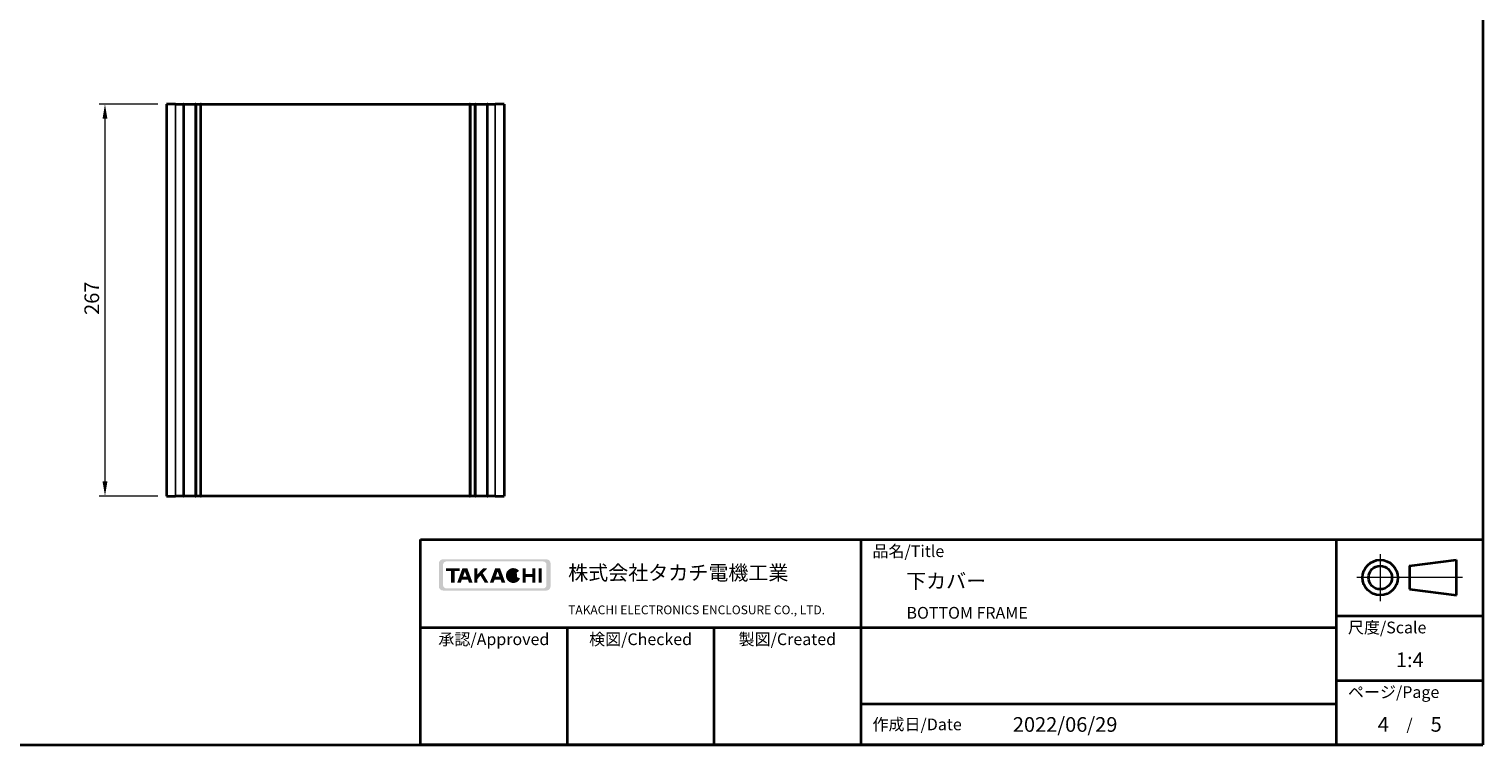
# Model space of a CAD drawing. Units: millimetres. Extents: x 0 to 6687, y 0 to 1124.
# Drawn here: x 4709 to 5700, y 0 to 488 of the extents above; entities that cross this region are included whole.
import ezdxf
from ezdxf.enums import TextEntityAlignment as Align

# ---------------------------------------------------------------- set-up
doc = ezdxf.new("R2010")
doc.units = ezdxf.units.MM
doc.header["$LTSCALE"] = 2.5
doc.layers.get('Defpoints').update_dxf_attribs({"lineweight": 25})
for name, color, linetype, lineweight in [('Border (ISO)', 7, 'Continuous', 35), ('Dimension (ISO)', 7, 'Continuous', 18), ('Dimension (ISO) @ 1', 7, 'Continuous', 18), ('Title (ISO)', 7, 'Continuous', 35), ('Visible (ISO)', 7, 'Continuous', 35), ('Visible Narrow (ISO)', 7, 'Continuous', 25)]:
    doc.layers.add(name, color=color, linetype=linetype, lineweight=lineweight)
doc.layers.add('Hatch (ISO)', color=1, linetype='Continuous', lineweight=18, true_color=0xff0000)
doc.styles.add('Note Text (TK)', font='MS PGothic.ttf')
doc.styles.add('文字スタイル67', font='arial.ttf')
doc.dimstyles.new('Default - Method 1b (TK)', dxfattribs={"dimscale": 2.5, "dimtxt": 2.5, "dimasz": 2.5, "dimexe": 1, "dimexo": 1.5, "dimgap": 1, "dimtad": 1, "dimrnd": 1e-08, "dimdsep": 46, "dimtxsty": 'Note Text (TK)', "dimcen": 0.09, "dimdle": 5, "dimclrd": 100, "dimclre": 100, "dimclrt": 7, "dimadec": 1, "dimazin": 1, "dimtfac": 1, "dimtmove": 0, "dimatfit": 3, "dimfxl": 0, "dimtolj": 1, "dimlwd": -1, "dimlwe": -1, "dimarcsym": 0})

# ---------------------------------------------------------------- blocks, each defined once
blk = doc.blocks.new('図面枠 tk図枠')
at = {"layer": 'Border (ISO)'}
for p in [(405.5, 289), (14.5, 8)]:
    blk.add_line(p, (405.5, 8), dxfattribs=at)
blk = doc.blocks.new('表題欄 tk表題欄')
at = {"layer": 'Hatch (ISO)'}
h = blk.add_hatch(color=256, dxfattribs=at)
edge = h.paths.add_edge_path(flags=0)
edge.add_arc((95.58, 236.3), 0.596, 270, 360)
edge.add_line((96.17, 236.3), (96.17, 239.71))
edge.add_arc((95.58, 239.71), 0.596, 0, 90)
edge.add_line((95.58, 240.31), (79.14, 240.31))
edge.add_arc((79.14, 239.71), 0.596, 90, 180)
edge.add_line((78.54, 239.71), (78.54, 236.3))
edge.add_arc((79.14, 236.3), 0.596, 180, 270)
edge.add_line((79.14, 235.7), (95.58, 235.7))
edge = h.paths.add_edge_path()
edge.add_line((77.84, 239.96), (77.84, 236.05))
edge.add_arc((78.54, 236.05), 0.702, 180, 270)
edge.add_line((78.54, 235.35), (96.17, 235.35))
edge.add_arc((96.17, 236.05), 0.702, 270, 360)
edge.add_line((96.87, 236.05), (96.87, 239.96))
edge.add_arc((96.17, 239.96), 0.702, 0, 90)
edge.add_line((96.17, 240.66), (78.54, 240.66))
edge.add_arc((78.54, 239.96), 0.702, 90, 180)
for points in [[(79.07, 239.15), (79.07, 238.66), (79.92, 238.66), (79.92, 236.66), (80.51, 236.66), (80.51, 238.66), (81.36, 238.66), (81.36, 239.15)], [(85.68, 236.66), (84.94, 237.89), (84.42, 237.32), (84.42, 236.66), (83.9, 236.66), (83.9, 239.15), (84.42, 239.15), (84.42, 238.1), (85.39, 239.15), (86.11, 239.15), (85.32, 238.3), (86.3, 236.66)], [(92.09, 239.15), (92.09, 236.66), (92.61, 236.66), (92.61, 237.66), (93.77, 237.66), (93.77, 236.66), (94.29, 236.66), (94.29, 239.15), (93.77, 239.15), (93.77, 238.15), (92.61, 238.15), (92.61, 239.15)], [(94.84, 239.15), (94.84, 236.66), (95.36, 236.66), (95.36, 239.15)]]:
    blk.add_hatch(color=256, dxfattribs=at).paths.add_polyline_path(points)
h = blk.add_hatch(color=256, dxfattribs=at)
h.paths.add_polyline_path([(82.59, 237.71), (81.95, 237.71), (82.27, 238.58)], flags=0)
h.paths.add_polyline_path([(82.78, 237.2), (81.76, 237.2), (81.57, 236.66), (80.95, 236.66), (81.86, 239.15), (82.68, 239.15), (83.59, 236.66), (82.98, 236.66)])
h = blk.add_hatch(color=256, dxfattribs=at)
h.paths.add_polyline_path([(87.53, 237.71), (88.16, 237.71), (87.85, 238.58)], flags=0)
h.paths.add_polyline_path([(87.14, 236.66), (87.34, 237.2), (88.35, 237.2), (88.55, 236.66), (89.17, 236.66), (88.25, 239.15), (87.44, 239.15), (86.52, 236.66)])
h = blk.add_hatch(color=256, dxfattribs=at)
edge = h.paths.add_edge_path()
edge.add_arc((90.52, 237.9), 1.27, 38.5505, 336.582)
edge.add_line((91.69, 237.4), (91.17, 237.62))
edge.add_ellipse((90.52, 237.9), major_axis=(0, -0.8), ratio=0.867347, start_angle=124.651, end_angle=429.4109, ccw=False)
edge.add_line((91.09, 238.36), (91.52, 238.7))
at = {"layer": 'Title (ISO)'}
for p, q in [((74.71, 244.05), (255.71, 244.05)), ((74.71, 209.05), (74.71, 244.05)), ((149.71, 244.05), (149.71, 209.05)), ((230.71, 244.05), (230.71, 209.05)), ((255.71, 244.05), (255.71, 209.05)), ((243.21, 239.55), (251.21, 240.55)), ((251.21, 234.55), (251.21, 240.55)), ((243.21, 239.55), (243.21, 235.55)), ((243.21, 235.55), (251.21, 234.55)), ((230.71, 231.05), (255.71, 231.05)), ((74.71, 229.05), (230.71, 229.05)), ((99.71, 229.05), (99.71, 209.05)), ((124.71, 229.05), (124.71, 209.05)), ((230.71, 220.05), (255.71, 220.05)), ((149.71, 216.05), (230.71, 216.05)), ((255.71, 209.05), (74.71, 209.05))]:
    blk.add_line(p, q, dxfattribs=at)
at = {"layer": 'Title (ISO)', "color": 4, "linetype": 'Continuous', "lineweight": 18, "true_color": 0x00ffff}
for p, q in [((238.21, 241.55), (238.21, 233.55)), ((252.21, 237.55), (234.21, 237.55))]:
    blk.add_line(p, q, dxfattribs=at)
at = {"layer": 'Title (ISO)'}
for radius in [3, 2]:
    blk.add_circle((238.21, 237.55), radius, dxfattribs=at)
at = {"layer": 'Title (ISO)', "color": 1, "true_color": 0xff0000, "char_height": 2, "line_spacing_factor": 1.5, "style": 'Note Text (TK)'}
for s, insert, attachment_point in [('\\fＭＳ Ｐゴシック|b0|i0;{\\H2.0000;品名/Title}', (151.71, 242.05), 4), ('\\fＭＳ Ｐゴシック|b0|i0;{\\H2.0000;尺度/Scale}', (232.71, 229.05), 4), ('\\fＭＳ Ｐゴシック|b0|i0;{\\H2.0000;承認/Approved}', (87.21, 227.05), 5), ('\\fＭＳ Ｐゴシック|b0|i0;{\\H2.0000;検図/Checked}', (112.21, 227.05), 5), ('\\fＭＳ Ｐゴシック|b0|i0;{\\H2.0000;製図/Created}', (137.21, 227.05), 5), ('\\fＭＳ Ｐゴシック|b0|i0;{\\H2.0000;ページ/Page}', (232.71, 218.05), 4), ('\\fＭＳ Ｐゴシック|b0|i0;{\\H2.0000;作成日/Date}', (151.71, 212.55), 4)]:
    blk.add_mtext(s, dxfattribs=dict(at, insert=insert, attachment_point=attachment_point))
at = {"layer": 'Title (ISO)', "color": 7, "line_spacing_factor": 1.5, "style": 'Note Text (TK)'}
for s, insert, char_height, attachment_point in [('株式会社タカチ電機工業', (99.87, 238.05), 2.5, 4), ('\\fArial|b0|i0;{\\H1.4986;TAKACHI ELECTRONICS ENCLOSURE CO., LTD.}', (99.87, 232.05), 1.4986, 4), ('\\fＭＳ Ｐゴシック|b0|i0;{\\H2.0000;/}', (243.21, 212.55), 2, 5)]:
    blk.add_mtext(s, dxfattribs=dict(at, insert=insert, char_height=char_height, attachment_point=attachment_point))
at = {"layer": 'Title (ISO)', "color": 7}
for tag, p, height, style in [('<品名>_001', (157.38, 235.64), 2.5, 'Note Text (TK)'), ('<Title>_001', (157.49, 230.55), 2, '文字スタイル67'), ('作成日_001', (175.63, 211.28), 2.5, 'Note Text (TK)'), ('<ページ_No.>_001', (237.95, 211.3), 2.5, 'Note Text (TK)'), ('<総ページ数>_001', (246.8, 211.3), 2.5, 'Note Text (TK)')]:
    blk.add_attdef(tag, p, '', height=height, dxfattribs=dict(at, style=style))
at = {"layer": 'Title (ISO)', "color": 7, "style": 'Note Text (TK)'}
blk.add_attdef('<尺度>', text='', height=2.5, dxfattribs=at).set_placement((243.21, 223.55), align=Align.MIDDLE_CENTER)
blk = doc.blocks.new('*D54')
at = {"layer": 'Defpoints', "color": 0, "transparency": 16777216}
for p in [(4802.5, 436.53), (4760.5, 169.53), (4802.5, 169.53)]:
    blk.add_point(p, dxfattribs=at)
at = {"layer": 'Dimension (ISO)', "color": 100, "transparency": 16777216}
for p, q in [((4796.5, 436.53), (4756.5, 436.53)), ((4760.5, 426.53), (4760.5, 179.53)), ((4796.5, 169.53), (4756.5, 169.53))]:
    blk.add_line(p, q, dxfattribs=at)
for points in [[(4758.83, 426.53), (4762.17, 426.53), (4760.5, 436.53)], [(4758.83, 179.53), (4762.17, 179.53), (4760.5, 169.53)]]:
    blk.add_solid(points, dxfattribs=at)
at = {"layer": 'Dimension (ISO)', "color": 7, "transparency": 16777216, "insert": (4751.5, 292.94), "char_height": 10, "attachment_point": 4, "rotation": 90, "style": 'Note Text (TK)'}
blk.add_mtext('\\A1;267', dxfattribs=at)

msp = doc.modelspace()

# ---------------------------------------------------------------- linework, layer by layer
at = {"layer": 'Visible (ISO)'}
for p, q in [((4802.5, 436.5286), (4802.5, 169.5286)), ((4808.5, 436.5286), (4802.5, 436.5286)), ((4808.5, 436.5286), (4813.7, 436.5286)), ((4814, 436.5286), (4813.7, 436.5286)), ((4814, 436.5286), (4814, 169.5286)), ((4814, 436.5286), (4822, 436.5286)), ((4822.3, 436.5286), (4822, 436.5286)), ((4822.3, 436.5286), (4822.3, 169.5286)), ((4822.3, 436.5286), (4822.6, 436.5286)), ((4822.6, 436.5286), (4825.4, 436.5286)), ((4825.4, 436.5286), (4825.7, 436.5286)), ((4825.7, 436.5286), (4825.7, 169.5286)), ((4826, 436.5286), (4825.7, 436.5286)), ((4826, 436.5286), (5009, 436.5286)), ((5009.3, 436.5286), (5009, 436.5286)), ((5009.3, 436.5286), (5009.3, 169.5286)), ((5009.3, 436.5286), (5009.6, 436.5286)), ((5009.6, 436.5286), (5012.4, 436.5286)), ((5012.4, 436.5286), (5012.7, 436.5286)), ((5012.7, 436.5286), (5012.7, 169.5286)), ((5013, 436.5286), (5012.7, 436.5286)), ((5013, 436.5286), (5021, 436.5286)), ((5021, 436.5286), (5021, 169.5286)), ((5021.3, 436.5286), (5021, 436.5286)), ((5021.3, 436.5286), (5026.5, 436.5286)), ((5032.5, 436.5286), (5026.5, 436.5286)), ((5032.5, 436.5286), (5032.5, 169.5286)), ((4802.5, 169.5286), (4808.5, 169.5286)), ((4813.7, 169.5286), (4808.5, 169.5286)), ((4813.7, 169.5286), (4814, 169.5286)), ((4822, 169.5286), (4814, 169.5286)), ((4822, 169.5286), (4822.3, 169.5286)), ((4822.6, 169.5286), (4822.3, 169.5286)), ((4825.4, 169.5286), (4822.6, 169.5286)), ((4825.7, 169.5286), (4825.4, 169.5286)), ((4825.7, 169.5286), (4826, 169.5286)), ((5009, 169.5286), (4826, 169.5286)), ((5009, 169.5286), (5009.3, 169.5286)), ((5009.6, 169.5286), (5009.3, 169.5286)), ((5012.4, 169.5286), (5009.6, 169.5286)), ((5012.7, 169.5286), (5012.4, 169.5286)), ((5012.7, 169.5286), (5013, 169.5286)), ((5021, 169.5286), (5013, 169.5286)), ((5021, 169.5286), (5021.3, 169.5286)), ((5026.5, 169.5286), (5021.3, 169.5286)), ((5026.5, 169.5286), (5032.5, 169.5286))]:
    msp.add_line(p, q, dxfattribs=at)
at = {"layer": 'Visible Narrow (ISO)'}
for p, q in [((4808.5, 436.5286), (4808.5, 169.5286)), ((4813.7, 436.5286), (4813.7, 169.5286)), ((4822, 436.5286), (4822, 169.5286)), ((4822.6, 436.5286), (4822.6, 169.5286)), ((4825.4, 436.5286), (4825.4, 169.5286)), ((4826, 436.5286), (4826, 169.5286)), ((5009, 436.5286), (5009, 169.5286)), ((5009.6, 436.5286), (5009.6, 169.5286)), ((5012.4, 436.5286), (5012.4, 169.5286)), ((5013, 436.5286), (5013, 169.5286)), ((5021.3, 436.5286), (5021.3, 169.5286)), ((5026.5, 436.5286), (5026.5, 169.5286))]:
    msp.add_line(p, q, dxfattribs=at)

# ---------------------------------------------------------------- block references
at = {"xscale": 4, "yscale": 4, "zscale": 4}
msp.add_blockref('図面枠 tk図枠', (4077.5, -32), dxfattribs=at)
ref = msp.add_blockref('表題欄 tk表題欄', (4676.6647, -836.211), dxfattribs=dict(xscale=4, yscale=4, zscale=4))
ref.add_attrib('<品名>_001', '下カバー', (5306.4205, 106.6875), dxfattribs={"layer": 'Title (ISO)', "color": 7, "height": 10, "style": 'Note Text (TK)'})
ref.add_attrib('<尺度>_001', '1:4', (5640.2102, 53), dxfattribs={"layer": 'Title (ISO)', "color": 7, "height": 10, "style": 'Note Text (TK)'})
ref.add_attrib('作成日_001', '2022/06/29', (5379.1648, 8.9148), dxfattribs={"layer": 'Title (ISO)', "color": 7, "height": 10, "style": 'Note Text (TK)'})
ref.add_attrib('<Title>_001', 'BOTTOM FRAME', (5306.6814, 85.9973), dxfattribs={"layer": 'Title (ISO)', "color": 7, "height": 8, "style": '文字スタイル67'})
ref.add_attrib('<ページ_No.>_001', '4', (5627.8352, 9), dxfattribs={"layer": 'Title (ISO)', "color": 7, "height": 10, "style": 'Note Text (TK)'})
ref.add_attrib('<総ページ数>_001', '5', (5663.8636, 9), dxfattribs={"layer": 'Title (ISO)', "color": 7, "height": 10, "style": 'Note Text (TK)'})

# ---------------------------------------------------------------- dimensions: what is measured, and where the dimension line sits
at = {"layer": 'Dimension (ISO) @ 1', "color": 100, "true_color": 0x00ff3f}
dim = msp.add_linear_dim(base=(4760.5, 169.5286), p1=(4802.5, 436.5286), p2=(4802.5, 169.5286), angle=90, dimstyle='Default - Method 1b (TK)', override={"dimscale": 1, "dimtxt": 10, "dimasz": 10, "dimexe": 4, "dimexo": 6, "dimgap": 4, "dimdec": 2, "dimcen": 0.36, "dimtol": 0, "dimlim": 0, "dimtp": 0, "dimtm": 0, "dimtdec": 2, "dimtix": 0, "dimtofl": 0, "dimtmove": 0, "dimatfit": 1}, dxfattribs=at)
dim.commit()
dim.dimension.update_dxf_attribs({"geometry": '*D54', "text_midpoint": (4760.5, 303.0286), "dimtype": 128})

doc.saveas('drawing.dxf')
